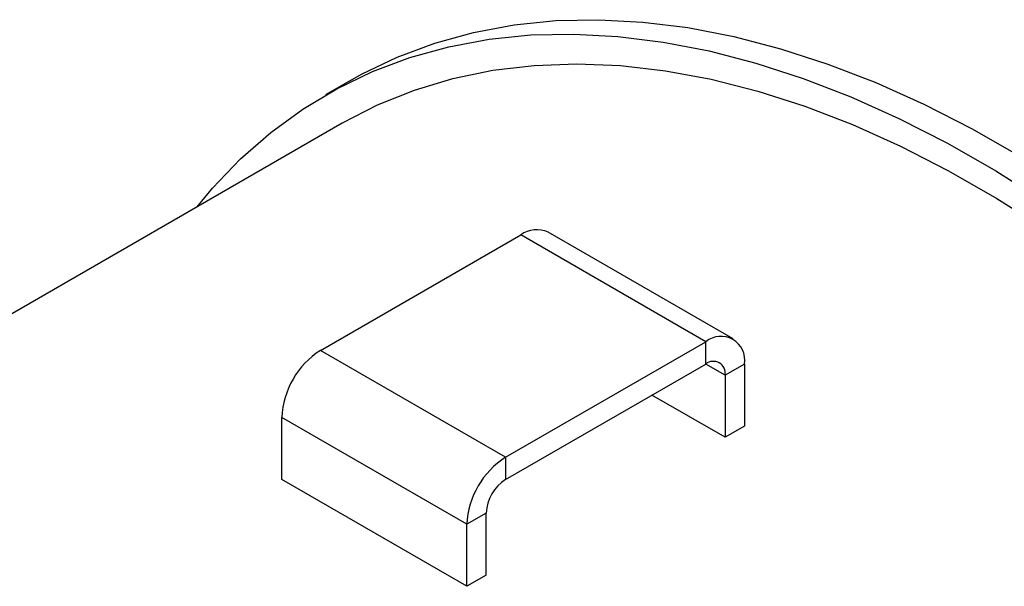
# Model space of a CAD drawing. Units: inches. Extents: x 0.5 to 10.5, y 0.5 to 7.9.
# Drawn here: x 8.2 to 8.6, y 4 to 4.2 of the extents above; entities that cross this region are included whole.
import ezdxf

# ---------------------------------------------------------------- set-up
doc = ezdxf.new("R2010")
doc.units = ezdxf.units.IN
doc.header["$MEASUREMENT"] = 0

msp = doc.modelspace()

# ---------------------------------------------------------------- linework, layer by layer
at = {"color": 7, "linetype": 'Continuous', "lineweight": 25}
for p, q in [((8.329560321393275, 4.212537683667942), (8.317672088634575, 4.205674752977933)), ((8.325483953733295, 4.192142739503235), (7.952766766628447, 3.976977687304518)), ((8.3152282649555, 4.083555354640543), (8.410829101771922, 4.138744542999759)), ((8.49921744942024, 4.087719036010839), (8.410829101771922, 4.138744542999759)), ((8.512291386849457, 4.089013671531282), (8.423903039201138, 4.140039178520202)), ((8.40361661260382, 4.032529847651624), (8.49921744942024, 4.087719036010839)), ((8.49921744942024, 4.077042764895433), (8.49921744942024, 4.087719036010839)), ((8.40361661260382, 4.032529847651624), (8.3152282649555, 4.083555354640543)), ((8.40361661260382, 4.021853576536217), (8.49921744942024, 4.077042764895433)), ((8.517708291748269, 4.077041029842109), (8.508462870584253, 4.071703761811067)), ((8.517708291748269, 4.077041029842109), (8.517708291748269, 4.047359771330061)), ((8.508462870584253, 4.071703761811067), (8.508462870584253, 4.04202250329902)), ((8.508462870584253, 4.04202250329902), (8.473508437307254, 4.062201268112747)), ((8.38512577027579, 4.00050276935873), (8.296737422627471, 4.051528276347649)), ((8.296737422627471, 4.021847017835603), (8.296737422627471, 4.051528276347649)), ((8.517708291748269, 4.047359771330061), (8.508462870584253, 4.04202250329902)), ((8.40361661260382, 4.032529847651624), (8.40361661260382, 4.021853576536217)), ((8.38512577027579, 3.970821510846682), (8.296737422627471, 4.021847017835603)), ((8.394371191439804, 4.00584003738977), (8.38512577027579, 4.00050276935873)), ((8.394371191439804, 3.976158778877724), (8.394371191439804, 4.00584003738977)), ((8.38512577027579, 3.970821510846682), (8.38512577027579, 4.00050276935873)), ((8.394371191439804, 3.976158778877724), (8.38512577027579, 3.970821510846682))]:
    msp.add_line(p, q, dxfattribs=at)
at = {"color": 1, "linetype": 'Continuous', "lineweight": 25}
msp.add_line((8.508462870584253, 4.071703761811067), (8.499215946657158, 4.07704189736877), dxfattribs=at)
at = {"color": 7, "linetype": 'Continuous', "lineweight": 25, "flags": 128}
for points in [[(8.329560321393275, 4.212537683667942), (8.334842976212492, 4.215485271634226), (8.351891395165596, 4.22369569906651), (8.369739239617722, 4.23038307521661), (8.388337000585079, 4.235528849654061), (8.407633088854816, 4.239118748270644), (8.4275739780908, 4.241142812876006), (8.448104353312857, 4.241595428821162), (8.469167264337628, 4.240475340573234), (8.490704283755381, 4.237785655198238), (8.512655669004593, 4.233533833742237), (8.534960528094665, 4.2277316705348), (8.557556988517117, 4.22039526047215), (8.580382368876679, 4.211544954370758), (8.603373352766189, 4.201205302515254), (8.626466164402983, 4.189404986557228), (8.649596745539572, 4.176176739953821)], [(8.256259402596552, 4.152180256757355), (8.263665178644994, 4.161067589924029), (8.277067085372703, 4.175101237614593), (8.291442998974025, 4.187727595099091), (8.306753041419128, 4.198911637524535), (8.322954743453792, 4.208622340944217), (8.340003162406896, 4.2168327683765), (8.357851006859022, 4.223520144526599), (8.376448767826378, 4.228665918964052), (8.395744856096115, 4.232255817580635), (8.4156857453321, 4.234279882185996), (8.436216120554159, 4.234732498131152), (8.457279031578928, 4.233612409883225), (8.47881605099668, 4.230922724508228), (8.500767436245892, 4.226670903052227), (8.523072295335965, 4.220868739844792), (8.545668755758415, 4.213532329782141), (8.568494136117978, 4.204682023680749), (8.591485120007487, 4.194342371825247), (8.614577931644282, 4.182542055867219), (8.637708512780872, 4.169313809263812), (8.660812700399156, 4.154694326476841)], [(8.325483953733295, 4.192142739503235), (8.325724751127185, 4.192281527935037), (8.34247763772203, 4.200908741555445), (8.360059409524645, 4.207989298015634), (8.378419060409874, 4.213502656055424), (8.397503327563173, 4.217432820982509), (8.41725684600029, 4.219768391074332), (8.43762230918552, 4.220502590655395), (8.458540635282523, 4.219633289754035), (8.479951138555474, 4.217163010281641), (8.50179170542323, 4.213098918716391), (8.523998974655777, 4.207452805312725), (8.546508521190242, 4.200241049896868), (8.569255043033136, 4.191484574347656), (8.592172550706666, 4.181208781900486), (8.615194558689472, 4.169443483450498), (8.638254278296452, 4.156222811068796), (8.661284811438065, 4.14158511898257)]]:
    msp.add_lwpolyline(points, dxfattribs=at)
at = {"color": 7, "linetype": 'Continuous', "lineweight": 25}
for centre, radius, start, end in [((8.418488961206263, 4.128052296243307), 0.01315285471883294, 65.69288095390525, 125.6175774751915), ((8.506435697040063, 4.078869626041061), 0.01141994551275532, 350.7859630095425, 129.203285235714), ((8.336883323678231, 4.049701415061034), 0.04018744571800949, 122.6054783400236, 177.394521514345), ((8.50282657323015, 4.072618059910543), 0.00570997275637773, 350.785963009538, 129.2032852357043), ((8.425271671326549, 3.998675908072116), 0.04018744571800778, 122.6054783400222, 177.3945215143461), ((8.414444141965182, 4.004926606746463), 0.02009372285900293, 122.6054783400179, 177.3945215143448)]:
    msp.add_arc(centre, radius, start, end, dxfattribs=at)

doc.saveas('drawing.dxf')
